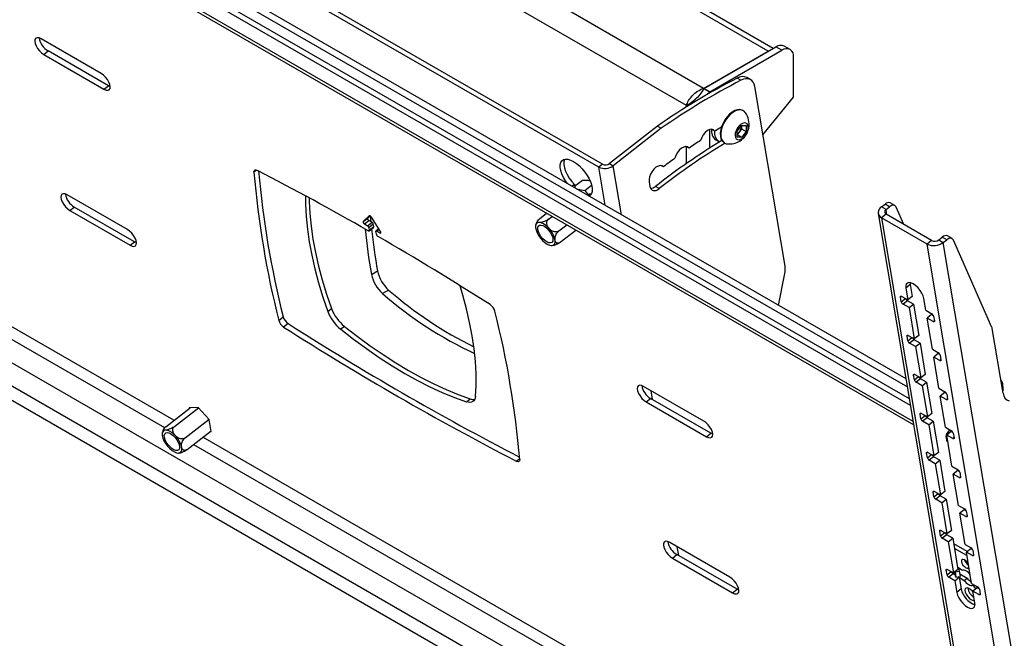
# Model space of a CAD drawing. Extents: x 5 to 292, y 5 to 205.
# Drawn here: x 252 to 270, y 105 to 117 of the extents above; entities that cross this region are included whole.
import ezdxf

# ---------------------------------------------------------------- set-up
doc = ezdxf.new("R2010")
doc.units = 0
doc.layers.get('0').update_dxf_attribs({"linetype": 'CONTINUOUS'})

msp = doc.modelspace()

# ---------------------------------------------------------------- linework, layer by layer
at = {"color": 7, "linetype": 'CONTINUOUS'}
for p, q in [((268.5699139, 110.1911103), (245.7370707, 123.3722301)), ((268.6537833, 109.6902672), (245.1655792, 123.2497188)), ((268.6327438, 109.8159085), (245.2491429, 123.314974)), ((245.2263767, 122.8866545), (268.7145808, 109.3272028)), ((264.4453972, 115.3298415), (255.3944304, 120.5548534)), ((262.7985275, 114.1713781), (253.3034976, 119.6527422)), ((262.8681639, 114.2257574), (253.373134, 119.7071215)), ((266.0773936, 116.4026394), (263.5087203, 117.8855029)), ((253.4590674, 115.9294611), (252.3276966, 116.5825876)), ((252.3768117, 116.2892869), (252.4603754, 116.3545421)), ((253.5917463, 115.7014156), (252.4603754, 116.3545421)), ((264.7678378, 115.6499146), (265.9837787, 116.3518623)), ((264.7706663, 115.6482818), (266.1271799, 116.4313805)), ((264.8838034, 115.5829692), (266.240317, 116.3660678)), ((265.9837787, 116.3518623), (266.0188757, 116.3688578)), ((266.240317, 116.3660678), (266.1271799, 116.4313805)), ((266.3953044, 116.3814153), (266.2821673, 116.446728)), ((252.3768117, 116.2892869), (253.5081826, 115.6361604)), ((266.4595201, 115.4882659), (266.4595201, 116.2394834)), ((265.4709414, 115.8024952), (265.4002308, 115.8433156)), ((265.6539715, 115.8130985), (265.5832608, 115.8539189)), ((253.5081826, 115.6361604), (253.5917463, 115.7014156)), ((253.6268931, 115.6854784), (253.5917463, 115.7014156)), ((264.7678378, 115.6499146), (264.7650094, 115.6515474)), ((264.7678378, 115.6499146), (264.7678378, 115.6406274)), ((264.8838034, 115.5829692), (264.7706663, 115.6482818)), ((264.7706663, 115.6482818), (264.7706663, 115.6450157)), ((264.8838034, 115.579703), (264.7706663, 115.6450157)), ((264.8838034, 115.579703), (264.8437595, 115.5395276)), ((264.8838034, 115.5829692), (264.8838034, 115.579703)), ((266.2976397, 112.3095513), (265.7325334, 115.6841963)), ((264.4453972, 115.3298415), (264.5267827, 115.3768244)), ((264.5833702, 115.4174899), (264.5267827, 115.3768244)), ((265.8840359, 114.7794688), (266.4595201, 115.4882659)), ((264.5336285, 115.3502356), (264.4453972, 115.3298415)), ((265.5138831, 115.2300632), (265.503135, 115.2362679)), ((263.9031568, 114.94179), (263.0028971, 114.238774)), ((263.9738675, 114.9009696), (263.0736078, 114.1979536)), ((263.9031568, 114.94179), (263.9738675, 114.9009696)), ((264.9815075, 114.8474029), (264.9196014, 114.8831406)), ((265.3971616, 114.8464108), (265.4802074, 114.9543931)), ((265.4006669, 114.7353637), (265.3971616, 114.8464108)), ((265.4404941, 114.8372338), (265.3991483, 114.7834729)), ((265.482017, 114.8912249), (265.4404941, 114.8372338)), ((265.4802643, 114.9467485), (265.4797936, 114.953855)), ((265.4800303, 114.9541628), (265.4802643, 114.9467485)), ((265.4802074, 114.9543931), (265.5667586, 114.9513282)), ((265.4802643, 114.9467485), (265.482017, 114.8912249)), ((265.482017, 114.8912249), (265.5702639, 114.840281)), ((265.5702639, 114.840281), (265.4872181, 114.7322988)), ((265.5667586, 114.9513282), (265.5702639, 114.840281)), ((264.9967433, 114.6856931), (265.0533119, 114.6530368)), ((265.399159, 114.7831342), (265.4872181, 114.7322988)), ((265.4872181, 114.7322988), (265.4006669, 114.7353637)), ((264.4968213, 114.5277602), (264.4466916, 114.5566995)), ((265.1531635, 114.6300337), (265.1639115, 114.623829)), ((262.8681639, 114.2257574), (262.7985275, 114.1713781)), ((263.0028971, 114.238774), (263.0736078, 114.1979536)), ((264.0145254, 114.1769312), (263.9777292, 114.1981732)), ((262.347146, 113.8125907), (262.494884, 113.9279598)), ((263.7465233, 113.8942985), (263.7612579, 113.8063083)), ((262.3420385, 113.8430916), (262.3002878, 113.8104883)), ((262.3420385, 113.8430916), (262.3525503, 113.7803178)), ((262.3797828, 113.7645968), (262.5358819, 113.7312941)), ((262.5358819, 113.7312941), (262.6658421, 113.8327805)), ((262.5358819, 113.7312941), (262.6044608, 113.6446559)), ((263.9332798, 113.766522), (263.8625691, 113.8073424)), ((253.9502187, 112.9964538), (252.8188478, 113.6495803)), ((262.6390233, 113.6716459), (262.5972726, 113.6390426)), ((262.6390233, 113.6716459), (262.6629474, 113.6743148)), ((252.8679629, 113.3562796), (252.9515266, 113.4215348)), ((252.8679629, 113.3562796), (253.9993338, 112.7031531)), ((254.0828975, 112.7684083), (252.9515266, 113.4215348)), ((268.1094894, 113.4245583), (268.1754027, 113.4760302)), ((268.1943422, 113.3755738), (268.1094894, 113.4245583)), ((268.2602555, 113.4270458), (268.1754027, 113.4760302)), ((268.1943422, 113.3755738), (268.2602555, 113.4270458)), ((268.359895, 113.4482933), (268.2750422, 113.4972778)), ((268.5294123, 113.0913455), (268.3847302, 113.4193831)), ((258.4857181, 113.2546275), (258.3775583, 113.1464081)), ((258.3775583, 113.1464081), (258.461122, 113.2116633)), ((258.3987969, 113.1043107), (258.4823607, 113.1695659)), ((258.461122, 113.2116633), (258.5038602, 113.254425)), ((258.5426214, 113.1347781), (258.4823607, 113.1695659)), ((258.5232712, 113.1459488), (258.5165894, 113.2454484)), ((258.7020291, 112.9590951), (258.530597, 113.2287195)), ((261.6845966, 113.1993503), (261.821673, 113.3063938)), ((261.8547444, 113.1907443), (261.9258373, 113.246261)), ((268.0491907, 113.3007124), (271.4872492, 92.7696611)), ((268.1953735, 113.2841821), (268.1118098, 113.2189269)), ((268.1118098, 113.2189269), (271.5498683, 92.6878756)), ((268.9659948, 112.7258164), (268.1118098, 113.2189269)), ((269.0495585, 112.7910716), (268.1953735, 113.2841821)), ((258.3987969, 113.1043107), (258.4590577, 113.0695229)), ((258.4590577, 113.0695229), (258.5426214, 113.1347781)), ((258.4822948, 113.0375621), (258.5658585, 113.1028173)), ((258.4822948, 113.0375621), (258.4904072, 112.9891173)), ((258.4867419, 112.9739191), (258.5703056, 113.0391743)), ((258.4904072, 112.9891173), (258.5739709, 113.0543725)), ((258.5739709, 113.0543725), (258.5658585, 113.1028173)), ((258.6688297, 113.0113104), (258.6177966, 112.9714584)), ((258.6315918, 112.9699211), (258.6918526, 112.9351333)), ((262.050758, 112.9708908), (262.2004093, 113.087754)), ((262.0766237, 112.7596433), (262.3708169, 112.9893798)), ((258.6233433, 112.9123749), (258.6152309, 112.9608198)), ((269.0495585, 112.7910716), (268.9659948, 112.7258164)), ((269.1842917, 112.8040882), (269.250205, 112.8555601)), ((269.1842917, 112.8040882), (269.2691445, 112.7551037)), ((269.3350578, 112.8065756), (269.250205, 112.8555601)), ((269.2691445, 112.7551037), (269.3350578, 112.8065756)), ((269.4346973, 112.8278231), (269.3498445, 112.8768076)), ((270.1822462, 111.160306), (269.4595325, 112.7989129)), ((253.9993338, 112.7031531), (254.0828975, 112.7684083)), ((254.1180443, 112.7524711), (254.0828975, 112.7684083)), ((272.4040533, 92.1947651), (268.9659948, 112.7258164)), ((272.707203, 92.2240524), (269.2691445, 112.7551037)), ((246.9533696, 112.5735721), (270.4415737, 99.0141205)), ((258.5331661, 112.1550542), (258.6463032, 112.2203669)), ((266.1766231, 111.5727276), (266.2932224, 112.1698347)), ((258.8536017, 111.8613155), (258.7404646, 111.7960028)), ((268.6492208, 111.9623929), (268.5656571, 111.8971377)), ((268.5656571, 111.8971377), (268.6024935, 111.6771621)), ((268.6468891, 111.9985973), (268.6492208, 111.9623929)), ((268.6492208, 111.9623929), (268.6860572, 111.7424173)), ((268.4807181, 111.6414826), (268.4659836, 111.7294729)), ((268.4893564, 111.7424748), (268.6024935, 111.6771621)), ((268.6860572, 111.7424173), (268.6024935, 111.6771621)), ((268.9419047, 111.4812242), (268.9050684, 111.7011997)), ((257.7114476, 111.4591527), (257.781084, 111.513532)), ((268.5974776, 111.6610796), (268.5139139, 111.5958244)), ((268.627051, 111.5305118), (268.5139139, 111.5958244)), ((268.7106147, 111.595767), (268.5974776, 111.6610796)), ((268.627051, 111.5305118), (268.7106147, 111.595767)), ((268.627051, 111.5305118), (268.7252813, 110.9439103)), ((268.7106147, 111.595767), (268.808845, 111.0091655)), ((256.7907466, 111.2915352), (256.8743103, 111.3567904)), ((268.9419047, 111.4812242), (269.0550418, 111.4159115)), ((269.050026, 111.399829), (268.9664623, 111.3345738)), ((269.0646925, 110.7479723), (268.9664623, 111.3345738)), ((269.0795994, 111.2692612), (268.9664623, 111.3345738)), ((269.085682, 111.3792452), (269.050026, 111.399829)), ((269.0882376, 111.3702533), (269.1029721, 111.2822631)), ((256.9666263, 111.2317224), (256.8830626, 111.1664672)), ((258.0243794, 111.1788979), (257.954743, 111.1245186)), ((270.3923399, 109.92239), (270.1888358, 111.1376553)), ((268.603506, 110.9082308), (268.5887714, 110.996221)), ((268.6121442, 111.0092229), (268.7252813, 110.9439103)), ((268.808845, 111.0091655), (268.7252813, 110.9439103)), ((268.7202654, 110.9278278), (268.6367017, 110.8625726)), ((268.7498388, 110.7972599), (268.6367017, 110.8625726)), ((268.8334025, 110.8625151), (268.7202654, 110.9278278)), ((268.7498388, 110.7972599), (268.8334025, 110.8625151)), ((268.7498388, 110.7972599), (268.8480691, 110.2106585)), ((268.8334025, 110.8625151), (268.9316328, 110.2759137)), ((269.0646925, 110.7479723), (269.1778296, 110.6826597)), ((269.1728138, 110.6665772), (269.0892501, 110.601322)), ((269.1874803, 110.0147205), (269.0892501, 110.601322)), ((269.2023872, 110.5360093), (269.0892501, 110.601322)), ((269.2084698, 110.6459934), (269.1728138, 110.6665772)), ((269.2110254, 110.6370015), (269.2257599, 110.5490112)), ((268.7262938, 110.174979), (268.7115592, 110.2629692)), ((268.734932, 110.2759711), (268.8480691, 110.2106585)), ((268.9316328, 110.2759137), (268.8480691, 110.2106585)), ((264.7727759, 109.3981962), (263.6414051, 110.0513227)), ((268.8430532, 110.1945759), (268.7594895, 110.1293207)), ((268.8726266, 110.0640081), (268.7594895, 110.1293207)), ((268.9561903, 110.1292633), (268.8430532, 110.1945759)), ((268.8726266, 110.0640081), (268.9561903, 110.1292633)), ((268.8726266, 110.0640081), (268.9708569, 109.4774066)), ((268.9561903, 110.1292633), (269.0544206, 109.5426618)), ((269.1874803, 110.0147205), (269.3006174, 109.9494079)), ((270.3898163, 110.0887467), (270.389159, 110.0937711)), ((270.3969614, 110.0204551), (270.3898163, 110.0887467)), ((269.2956016, 109.9333253), (269.2120379, 109.8680701)), ((269.3102681, 109.2814687), (269.2120379, 109.8680701)), ((269.325175, 109.8027575), (269.2120379, 109.8680701)), ((269.3312576, 109.9127416), (269.2956016, 109.9333253)), ((269.3338132, 109.9037496), (269.3485477, 109.8157594)), ((254.6688369, 109.2926311), (255.124615, 109.6485499)), ((254.8323442, 109.2965219), (255.2813996, 109.6471908)), ((255.2767413, 109.6521698), (255.107508, 109.6481428)), ((255.107508, 109.6481428), (255.1094261, 109.6366888)), ((255.4836888, 109.4309782), (255.2767413, 109.6521698)), ((260.3136414, 109.7627556), (260.3832778, 109.8171349)), ((263.6905202, 109.758022), (263.7740839, 109.8232772)), ((263.6905202, 109.758022), (264.8218911, 109.1048955)), ((264.9054548, 109.1701507), (263.7740839, 109.8232772)), ((268.8490816, 109.4417271), (268.834347, 109.5297174)), ((268.8577198, 109.5427193), (268.9708569, 109.4774066)), ((268.9658411, 109.4613241), (268.8822773, 109.3960689)), ((269.0789781, 109.3960115), (268.9658411, 109.4613241)), ((269.0544206, 109.5426618), (268.9708569, 109.4774066)), ((255.0322898, 109.0828143), (255.4813452, 109.4334832)), ((255.5214031, 109.2057597), (255.4836888, 109.4309782)), ((268.9954144, 109.3307563), (268.8822773, 109.3960689)), ((268.9954144, 109.3307563), (269.0789781, 109.3960115)), ((268.9954144, 109.3307563), (269.0936447, 108.7441548)), ((269.0789781, 109.3960115), (269.1772084, 108.80941)), ((269.3102681, 109.2814687), (269.4234052, 109.216156)), ((255.068728, 108.8652159), (255.5194851, 109.2172137)), ((255.5042962, 109.2053526), (255.5214031, 109.2057597)), ((264.8218911, 109.1048955), (264.9054548, 109.1701507)), ((264.9406016, 109.1542135), (264.9054548, 109.1701507)), ((269.3200691, 109.1135834), (269.3280738, 109.0370752)), ((269.3311021, 109.1439018), (269.3907874, 109.2349859)), ((269.4183894, 109.2000735), (269.3348257, 109.1348183)), ((269.4330559, 108.5482169), (269.3348257, 109.1348183)), ((269.4479628, 109.0695057), (269.3348257, 109.1348183)), ((269.4540454, 109.1794897), (269.4183894, 109.2000735)), ((269.456601, 109.1704978), (269.4713355, 109.0825076)), ((269.3436838, 109.0819202), (269.3434299, 109.0820668)), ((269.3514346, 109.0055586), (269.3434299, 109.0820668)), ((269.3570101, 109.0023399), (269.3514346, 109.0055586)), ((268.9718694, 108.7084753), (268.9571348, 108.7964655)), ((268.9805076, 108.8094674), (269.0936447, 108.7441548)), ((269.0886289, 108.7280723), (269.0050651, 108.6628171)), ((269.2017659, 108.6627596), (269.0886289, 108.7280723)), ((269.1772084, 108.80941), (269.0936447, 108.7441548)), ((269.1182022, 108.5975044), (269.0050651, 108.6628171)), ((269.1182022, 108.5975044), (269.2017659, 108.6627596)), ((269.1182022, 108.5975044), (269.2164325, 108.010903)), ((269.2017659, 108.6627596), (269.2999962, 108.0761582)), ((269.4330559, 108.5482169), (269.546193, 108.4829042)), ((269.5411772, 108.4668217), (269.4576135, 108.4015665)), ((269.5558437, 107.814965), (269.4576135, 108.4015665)), ((269.5707506, 108.3362538), (269.4576135, 108.4015665)), ((269.5768332, 108.4462379), (269.5411772, 108.4668217)), ((269.5793888, 108.437246), (269.5941233, 108.3492557)), ((269.0946572, 107.9752235), (269.0799226, 108.0632137)), ((269.1032954, 108.0762156), (269.2164325, 108.010903)), ((269.2114167, 107.9948205), (269.127853, 107.9295652)), ((269.3245537, 107.9295078), (269.2114167, 107.9948205)), ((269.2999962, 108.0761582), (269.2164325, 108.010903)), ((269.24099, 107.8642526), (269.127853, 107.9295652)), ((269.24099, 107.8642526), (269.3245537, 107.9295078)), ((269.24099, 107.8642526), (269.3392203, 107.2776511)), ((269.3245537, 107.9295078), (269.422784, 107.3429063)), ((269.5558437, 107.814965), (269.6689808, 107.7496524)), ((269.663965, 107.7335699), (269.5804013, 107.6683147)), ((269.6786315, 107.0817132), (269.5804013, 107.6683147)), ((269.6935384, 107.603002), (269.5804013, 107.6683147)), ((269.699621, 107.7129861), (269.663965, 107.7335699)), ((269.7021766, 107.7039941), (269.7169111, 107.6160039)), ((269.217445, 107.2419717), (269.2027104, 107.3299619)), ((269.2260832, 107.3429638), (269.3392203, 107.2776511)), ((269.3342045, 107.2615686), (269.2506408, 107.1963134)), ((269.4473415, 107.196256), (269.3342045, 107.2615686)), ((269.422784, 107.3429063), (269.3392203, 107.2776511)), ((265.2639272, 106.4651889), (264.1325563, 107.1183154)), ((269.3637778, 107.1310008), (269.2506408, 107.1963134)), ((269.3637778, 107.1310008), (269.4473415, 107.196256)), ((269.3637778, 107.1310008), (269.4620081, 106.5443993)), ((269.4473415, 107.196256), (269.5455718, 106.6096545)), ((269.7154856, 106.9446652), (269.465285, 107.089103)), ((269.6786315, 107.0817132), (269.7917686, 107.0164005)), ((264.1816714, 106.8250147), (264.2652351, 106.8902699)), ((265.396606, 106.2371434), (264.2652351, 106.8902699)), ((269.7141194, 106.8697903), (269.4793113, 107.0053421)), ((269.7867528, 107.000318), (269.7031891, 106.9350628)), ((269.8014193, 106.3484614), (269.7031891, 106.9350628)), ((269.8163262, 106.8697502), (269.7031891, 106.9350628)), ((269.8224089, 106.9797342), (269.7867528, 107.000318)), ((269.8249644, 106.9707423), (269.8396989, 106.8827521)), ((264.1816714, 106.8250147), (265.3130423, 106.1718882)), ((269.3402328, 106.5087198), (269.3254982, 106.59671)), ((269.348871, 106.609712), (269.4620081, 106.5443993)), ((269.4569923, 106.5283168), (269.3734286, 106.4630616)), ((269.4959152, 106.505847), (269.4569923, 106.5283168)), ((269.5455718, 106.6096545), (269.4620081, 106.5443993)), ((269.4813923, 106.5351843), (269.483848, 106.5205193)), ((269.4815925, 106.5403742), (269.4837283, 106.5462076)), ((269.5075913, 106.4638799), (269.4857131, 106.5425164)), ((269.4901258, 106.5663566), (269.4908922, 106.5636021)), ((269.4908922, 106.5636021), (269.5689728, 106.5805072)), ((269.4908922, 106.5636021), (269.5075913, 106.4638799)), ((269.6281882, 106.5935123), (269.5397229, 106.6445822)), ((269.5533316, 106.6367261), (269.5689728, 106.5805072)), ((269.5689728, 106.5805072), (269.5856719, 106.4807849)), ((269.5776323, 106.528795), (269.715331, 106.4493033)), ((269.4865656, 106.3977489), (269.3734286, 106.4630616)), ((269.4865656, 106.3977489), (269.5701294, 106.4630041)), ((269.4865656, 106.3977489), (269.523402, 106.1777734)), ((269.5075913, 106.4638799), (269.5856719, 106.4807849)), ((269.5701294, 106.4630041), (269.5519689, 106.473488)), ((269.5701294, 106.4630041), (269.6069657, 106.2430286)), ((269.5711566, 106.4568697), (269.6596218, 106.4057998)), ((269.6596218, 106.4057998), (269.715331, 106.4493033)), ((269.8014193, 106.3484614), (269.9145564, 106.2831487)), ((269.8221026, 106.3120017), (269.8401556, 106.3260994)), ((269.8571635, 106.2620761), (269.8471152, 106.3220817)), ((265.3130423, 106.1718882), (265.396606, 106.2371434)), ((265.4317528, 106.2212062), (265.396606, 106.2371434)), ((269.6069657, 106.2430286), (269.523402, 106.1777734)), ((269.8221026, 106.3120017), (269.8516605, 106.2949383)), ((269.9018368, 106.2610502), (269.8259769, 106.201811)), ((269.8628132, 105.9818354), (269.8259769, 106.201811)), ((269.939114, 106.1364983), (269.8259769, 106.201811)), ((269.9379395, 106.2602212), (269.8571635, 106.2620761)), ((269.9451967, 106.2464824), (269.9207125, 106.2606168)), ((269.9477522, 106.2374905), (269.9624867, 106.1495003))]:
    msp.add_line(p, q, dxfattribs=at)
at = {"color": 8, "linetype": 'CONTINUOUS'}
for p, q in [((245.6946842, 123.2637779), (268.5945544, 110.0439642)), ((268.7041263, 109.3896339), (245.2159222, 122.9490855)), ((265.9837787, 116.3518623), (263.4925042, 117.7900444)), ((264.7650094, 115.6515474), (262.0374456, 117.2261365)), ((265.9837787, 116.3485967), (265.9837787, 116.3518623)), ((264.8838034, 115.5641996), (264.8838034, 115.579703)), ((264.4453972, 115.3009397), (264.4453972, 115.3298415)), ((264.8838034, 114.5279704), (264.8838034, 114.8778976)), ((264.4453972, 114.2372703), (264.4453972, 114.5568466)), ((254.8226902, 109.4127758), (246.6971664, 114.1035408)), ((256.3758376, 114.1154487), (256.3245682, 114.0754123)), ((262.9187477, 113.453459), (262.7985275, 114.1713781)), ((263.2281925, 113.2748204), (263.0736078, 114.1979536)), ((246.7418839, 113.8365014), (254.6434741, 109.2750105)), ((246.8225351, 113.3548763), (270.3107392, 99.7954247)), ((268.2111738, 113.2750608), (268.1943422, 113.3755738)), ((258.4857181, 113.2546275), (258.4874208, 113.2559571)), ((258.6315918, 112.9699211), (258.6740598, 113.0030845)), ((246.9030266, 112.8742054), (270.3912307, 99.3147537)), ((258.6918526, 112.9351333), (258.7075, 112.9473524)), ((268.4852822, 111.7445432), (268.4659836, 111.7294729)), ((268.4807181, 111.6414826), (268.5587476, 111.7024161)), ((269.0795994, 111.2692612), (269.1021946, 111.2869059)), ((268.60807, 111.0112914), (268.5887714, 110.996221)), ((268.603506, 110.9082308), (268.6815354, 110.9691643)), ((269.2023872, 110.5360093), (269.2249824, 110.5536541)), ((268.7308578, 110.2780396), (268.7115592, 110.2629692)), ((268.7262938, 110.174979), (268.8043232, 110.2359124)), ((263.8096102, 109.8027683), (263.7815346, 109.9704277)), ((269.325175, 109.8027575), (269.3477703, 109.8204022)), ((268.8536456, 109.5447877), (268.834347, 109.5297174)), ((268.8490816, 109.4417271), (268.927111, 109.5026606)), ((263.3079716, 104.5143271), (255.3673055, 109.0983761)), ((269.4479628, 109.0695057), (269.4705581, 109.0871504)), ((255.1896983, 108.959682), (263.133218, 104.3739856)), ((268.9764334, 108.8115359), (268.9571348, 108.7964655)), ((268.9718694, 108.7084753), (269.0498988, 108.7694088)), ((261.2504656, 108.645219), (261.3148506, 108.6954975)), ((269.5707506, 108.3362538), (269.5933459, 108.3538986)), ((269.0992212, 108.0782841), (269.0799226, 108.0632137)), ((269.0946572, 107.9752235), (269.1726866, 108.0361569)), ((269.6935384, 107.603002), (269.7161337, 107.6206467)), ((269.222009, 107.3450322), (269.2027104, 107.3299619)), ((269.217445, 107.2419717), (269.2954744, 107.3029051)), ((264.3007615, 106.869761), (264.2726858, 107.0374204)), ((269.8163262, 106.8697502), (269.8389215, 106.8873949)), ((269.3447968, 106.6117804), (269.3254982, 106.59671)), ((269.3402328, 106.5087198), (269.4182622, 106.5696533)), ((269.4815925, 106.5403742), (269.4787316, 106.5574587)), ((269.4813923, 106.5351843), (269.4866177, 106.5392649)), ((269.4857131, 106.5425164), (269.4826929, 106.5605522)), ((269.483848, 106.5205193), (269.4904079, 106.5256419)), ((269.939114, 106.1364983), (269.9617093, 106.1541431))]:
    msp.add_line(p, q, dxfattribs=at)
at = {"color": 7, "linetype": 'CONTINUOUS', "flags": 128}
for points in [[(252.3276966, 116.5825876), (252.2888483, 116.5996481), (252.2551369, 116.6034457), (252.2292932, 116.5936728), (252.2134112, 116.5711211), (252.2087774, 116.5376176), (252.2157672, 116.4958766), (252.2338143, 116.4492796), (252.2614568, 116.4016017), (252.2964551, 116.3567055), (252.335974, 116.3182281), (252.3768117, 116.2892869)], [(253.5081826, 115.6361604), (253.5470308, 115.6190999), (253.5807423, 115.6153023), (253.6065859, 115.6250752), (253.622468, 115.6476269), (253.6271018, 115.6811304), (253.620112, 115.7228715), (253.6020648, 115.7694684), (253.5744224, 115.8171463), (253.539424, 115.8620426), (253.4999052, 115.9005199), (253.4590674, 115.9294611)], [(265.7325334, 115.6841963), (265.7204907, 115.7299331), (265.7010296, 115.7683419), (265.6746917, 115.7983536), (265.6422103, 115.8191328), (265.6044896, 115.8301009), (265.5625794, 115.8309528), (265.5176464, 115.8216647), (265.4709414, 115.8024952)], [(265.503135, 115.2362679), (265.4921332, 115.2418665), (265.4514633, 115.2521251), (265.4057448, 115.2493248), (265.3568496, 115.2335803), (265.3067794, 115.2055362), (265.2575841, 115.1663406), (265.2112777, 115.1175981), (265.169756, 115.0613044), (265.134719, 114.9997641), (265.1076011, 114.9354966), (265.0895124, 114.8711331), (265.0811935, 114.8093086), (265.0829851, 114.7525542), (265.0948136, 114.7031934), (265.116195, 114.6632472), (265.1462538, 114.6343508), (265.1531635, 114.6300337)], [(265.5515989, 115.1958401), (265.5368377, 115.2127644), (265.5028813, 115.2356618), (265.4622113, 115.2459204), (265.4164928, 115.2431201), (265.3675976, 115.2273756), (265.3175274, 115.1993315), (265.2683321, 115.1601358), (265.2220257, 115.1113934), (265.180504, 115.0550997), (265.145467, 114.9935594), (265.1183491, 114.9292919), (265.1002604, 114.8649284), (265.0919415, 114.8031038), (265.0937331, 114.7463495), (265.1055617, 114.6969887), (265.126943, 114.6570424), (265.1570018, 114.6281461), (265.1945075, 114.6114826), (265.212409, 114.6082823)], [(264.9815075, 114.8474029), (264.9566319, 114.8725147), (264.923132, 114.8829533), (264.8837231, 114.8778728), (264.8415993, 114.8576849), (264.8001749, 114.8240258), (264.7628073, 114.7796238), (264.7325254, 114.7280777), (264.7117836, 114.6735655)], [(265.0959256, 114.9180957), (265.094804, 114.8964125), (265.0948045, 114.8959643)], [(265.6073772, 114.9198482), (265.6011207, 114.9562616), (265.5853524, 114.9835272), (265.56135, 114.9994362), (265.5310578, 115.0026997), (265.49693, 114.9930533), (265.4617314, 114.9712785), (265.4283136, 114.9391393), (265.399384, 114.8992396), (265.3772861, 114.8548116), (265.3638103, 114.8094548), (265.3600483, 114.7668437), (265.3663048, 114.7304303), (265.3820731, 114.7031647), (265.4060755, 114.6872557), (265.4363677, 114.6839922), (265.4704955, 114.6936386), (265.5056941, 114.7154134), (265.5391119, 114.7475526), (265.5680415, 114.7874523), (265.5901394, 114.8318802), (265.6036152, 114.877237), (265.6073772, 114.9198482)], [(264.4968213, 114.5277602), (264.4699997, 114.5500112), (264.4350567, 114.5573166), (264.3948244, 114.5490841), (264.3525638, 114.525981), (264.3117002, 114.48988), (264.2755458, 114.4437071), (264.2470308, 114.3912047), (264.2284667, 114.3366283)], [(262.2108628, 113.8621123), (262.1761946, 113.9117237), (262.1377613, 113.9773706), (262.1076429, 114.0427499), (262.0868894, 114.105582), (262.0762245, 114.1636762), (262.0760199, 114.2150068), (262.0862829, 114.2577842), (262.1066556, 114.2905167), (262.1364276, 114.3120632), (262.174561, 114.3216723), (262.219726, 114.319009), (262.270348, 114.3041662), (262.3246619, 114.2776614), (262.3807739, 114.2404187), (262.4367275, 114.1937367), (262.4905719, 114.139243), (262.5404296, 114.0788378), (262.5845623, 114.014627), (262.6214311, 113.9488497), (262.6497506, 113.8837992), (262.6685333, 113.8217436), (262.6771243, 113.7648467), (262.6752242, 113.7150922), (262.6628991, 113.6742151), (262.6405788, 113.6436404), (262.6168841, 113.6277212)], [(262.1591546, 114.3194557), (262.1559193, 114.3121635), (262.1456563, 114.2693862), (262.1458609, 114.2180555), (262.1565258, 114.1599614), (262.1772793, 114.0971293), (262.2073978, 114.03175), (262.245831, 113.966103), (262.291239, 113.9024774), (262.3420385, 113.8430916)], [(256.3245682, 114.0754123), (256.3247402, 114.0890828), (256.3275725, 114.100556), (256.3329771, 114.1094756), (256.3407863, 114.1155647), (256.3507577, 114.1186343), (256.3625817, 114.1185891), (256.3758913, 114.1154306), (256.3902732, 114.1092568)], [(264.0145254, 114.1769312), (263.9873673, 114.1952766), (263.9533199, 114.2000208), (263.9148626, 114.1908182), (263.8747959, 114.1683389), (263.8360372, 114.1342199), (263.801409, 114.0909458), (263.7734329, 114.0416676), (263.7541462, 113.9899738), (263.7449532, 113.9396288), (263.7465233, 113.8942985)], [(263.7612579, 113.8063083), (263.7690983, 113.778462), (263.7822571, 113.7560743), (263.8002288, 113.7400056), (263.8223226, 113.7308734), (263.8476895, 113.7290286), (263.8753547, 113.7345421), (263.904255, 113.7472021), (263.9332798, 113.766522)], [(252.8188478, 113.6495803), (252.7799996, 113.6666408), (252.7462881, 113.6704384), (252.7204445, 113.6606655), (252.7045624, 113.6381138), (252.6999286, 113.6046103), (252.7069184, 113.5628692), (252.7249656, 113.5162723), (252.752608, 113.4685944), (252.7876063, 113.4236981), (252.8271252, 113.3852208), (252.8679629, 113.3562796)], [(257.2901193, 113.6331888), (257.2919, 113.4731892), (257.3043756, 113.2445097), (257.3284483, 113.0081038), (257.3640626, 112.7645189), (257.4111359, 112.5143187), (257.4695592, 112.2580827), (257.5391973, 111.9964039), (257.6198891, 111.7298883), (257.7114476, 111.4591527)], [(257.3600511, 113.5952294), (257.3615364, 113.5275685), (257.374012, 113.298889), (257.3980848, 113.0624832), (257.433699, 112.8188982), (257.4807723, 112.5686981), (257.5391956, 112.312462), (257.6088338, 112.0507833), (257.6895255, 111.7842676), (257.781084, 111.513532)], [(268.3847302, 113.4193831), (268.3760216, 113.4341231), (268.3645431, 113.4452783), (268.3506254, 113.4525272), (268.3346696, 113.4556608), (268.3171355, 113.4545888), (268.2985284, 113.4493422), (268.2793845, 113.4400722), (268.2602555, 113.4270458)], [(258.4823607, 113.1695659), (258.4767919, 113.1734936), (258.471387, 113.1786976), (258.4665614, 113.184778), (258.462686, 113.1912673), (258.4600589, 113.1976666), (258.458882, 113.203484), (258.4592457, 113.2082723), (258.461122, 113.2116633)], [(258.530597, 113.2287195), (258.5252942, 113.2361325), (258.5192523, 113.2429021), (258.5127869, 113.2486746), (258.506236, 113.2531486), (258.4999416, 113.2560901), (258.4942327, 113.2573456), (258.4894075, 113.2568494), (258.4857181, 113.2546275)], [(253.9993338, 112.7031531), (254.038182, 112.6860926), (254.0718935, 112.6822949), (254.0977371, 112.6920679), (254.1136192, 112.7146196), (254.118253, 112.7481231), (254.1112632, 112.7898641), (254.093216, 112.8364611), (254.0655736, 112.884139), (254.0305752, 112.9290352), (253.9910564, 112.9675126), (253.9502187, 112.9964538)], [(258.3775583, 113.1464081), (258.3756819, 113.1430171), (258.3753182, 113.1382288), (258.3764952, 113.1324114), (258.3791223, 113.1260121), (258.3829977, 113.1195228), (258.3878233, 113.1134424), (258.3932282, 113.1082384), (258.3987969, 113.1043107)], [(258.4671133, 112.9760699), (258.4725234, 112.9734684), (258.4775352, 112.9720914), (258.4819568, 112.9719917), (258.4856189, 112.973173), (258.4883813, 112.9755902), (258.4901381, 112.9791506), (258.4908221, 112.9837179), (258.4904072, 112.9891173)], [(258.6152309, 112.9608198), (258.6149406, 112.9646056), (258.6154223, 112.9678066), (258.6166575, 112.9703), (258.6185988, 112.9719897), (258.6211715, 112.972811), (258.6242767, 112.9727322), (258.6277953, 112.9717564), (258.6315918, 112.9699211)], [(261.9666394, 112.7240221), (261.9789595, 112.7537744), (261.9807076, 112.7928524), (261.9717819, 112.8389851), (261.9527012, 112.8894915), (261.9245745, 112.9414362), (261.8890362, 112.9918005), (261.8481519, 113.0376574), (261.8042975, 113.0763417), (261.7600217, 113.1056054), (261.7178977, 113.1237478), (261.6803735, 113.1297144), (261.6496299, 113.1231585), (261.6274536, 113.1044611), (261.6151334, 113.0747088), (261.6133854, 113.0356308), (261.6223111, 112.9894981), (261.6413917, 112.9389918), (261.6695185, 112.887047), (261.7050567, 112.8366827), (261.745941, 112.7908259), (261.7897954, 112.7521415), (261.8340712, 112.7228778), (261.8761953, 112.7047355), (261.9137195, 112.6987689), (261.9444631, 112.7053248), (261.9666394, 112.7240221)], [(261.6649432, 113.0624118), (261.6849886, 113.0781904), (261.7133448, 113.0818097), (261.7479087, 113.0730012), (261.786117, 113.0524183), (261.8251359, 113.0215874), (261.8620715, 112.9827951), (261.8941845, 112.9389186), (261.9190932, 112.8932119), (261.9349503, 112.8490649), (261.9405797, 112.8097517), (261.9355639, 112.778188), (261.9202748, 112.7567149), (261.8958465, 112.7469248), (261.8640907, 112.7495438), (261.8273624, 112.7643776), (261.7883858, 112.7903263), (261.7500515, 112.8254651), (261.7152026, 112.8671881), (261.6864237, 112.9124008), (261.6658492, 112.9577501), (261.655005, 112.9998725), (261.6546953, 113.0356441), (261.6649432, 113.0624118)], [(258.6918526, 112.9351333), (258.697157, 112.932784), (258.7017893, 112.9321937), (258.7053935, 112.9334077), (258.7076923, 112.9363327), (258.7085091, 112.9407439), (258.7077812, 112.9463021), (258.7055644, 112.95258), (258.7020291, 112.9590951)], [(269.4595325, 112.7989129), (269.450824, 112.813653), (269.4393454, 112.8248082), (269.4254278, 112.832057), (269.4094719, 112.8351906), (269.3919378, 112.8341187), (269.3733307, 112.8288721), (269.3541868, 112.819602), (269.3350578, 112.8065756)], [(260.4849428, 109.8580479), (260.4957214, 110.0697056), (260.494872, 110.2901293), (260.4823964, 110.5188088), (260.4583236, 110.7552147), (260.4227094, 110.9987997), (260.3756361, 111.2489998), (260.3172128, 111.5052358), (260.2475746, 111.7669146), (260.1957268, 111.9417283)], [(268.9050684, 111.7011997), (268.8916586, 111.750085), (268.8675976, 111.8023153), (268.834525, 111.8543311), (268.7946946, 111.9025877), (268.7508209, 111.9437965), (268.7058937, 111.9751491), (268.6629748, 111.994509), (268.624989, 112.0005567), (268.594525, 111.9928802), (268.5736588, 111.9720025), (268.5638125, 111.9393466), (268.5656571, 111.8971377)], [(268.4659836, 111.7294729), (268.4655689, 111.7348811), (268.4662571, 111.7394541), (268.4680217, 111.743016), (268.4707949, 111.7454299), (268.4744702, 111.7466032), (268.4789063, 111.7464907), (268.4839328, 111.7450967), (268.4893564, 111.7424748)], [(257.954743, 111.1245186), (258.1962248, 110.937183), (258.4379455, 110.7602453), (258.6793455, 110.5941151), (258.919866, 110.439177), (259.1589502, 110.2957896), (259.3960446, 110.164285), (259.6306002, 110.0449675), (259.862074, 109.9381134), (260.0899303, 109.8439701), (260.3136414, 109.7627556)], [(258.0243794, 111.1788979), (258.2658612, 110.9915624), (258.5075819, 110.8146247), (258.7489819, 110.6484945), (258.9895025, 110.4935563), (259.2285866, 110.3501689), (259.465681, 110.2186643), (259.7002366, 110.0993468), (259.9317104, 109.9924928), (260.1595667, 109.8983495), (260.3832778, 109.8171349)], [(269.1029721, 111.2822631), (269.1033868, 111.2768548), (269.1026987, 111.2722818), (269.100934, 111.2687199), (269.0981608, 111.266306), (269.0944855, 111.2651327), (269.0900494, 111.2652453), (269.085023, 111.2666393), (269.0795994, 111.2692612)], [(268.5887714, 110.996221), (268.5883567, 111.0016293), (268.5890449, 111.0062023), (268.5908095, 111.0097642), (268.5935827, 111.0121781), (268.597258, 111.0133514), (268.6016941, 111.0132388), (268.6067206, 111.0118448), (268.6121442, 111.0092229)], [(269.2257599, 110.5490112), (269.2261746, 110.543603), (269.2254865, 110.53903), (269.2237218, 110.5354681), (269.2209486, 110.5330542), (269.2172733, 110.5318809), (269.2128372, 110.5319934), (269.2078108, 110.5333874), (269.2023872, 110.5360093)], [(268.7115592, 110.2629692), (268.7111445, 110.2683775), (268.7118327, 110.2729504), (268.7135973, 110.2765123), (268.7163705, 110.2789263), (268.7200458, 110.2800995), (268.7244819, 110.279987), (268.7295084, 110.278593), (268.734932, 110.2759711)], [(263.6414051, 110.0513227), (263.6025568, 110.0683832), (263.5688454, 110.0721809), (263.5430017, 110.0624079), (263.5271197, 110.0398562), (263.5224859, 110.0063527), (263.5294757, 109.9646117), (263.5475228, 109.9180147), (263.5751653, 109.8703368), (263.6101636, 109.8254406), (263.6496825, 109.7869632), (263.6905202, 109.758022)], [(260.4849428, 109.8580479), (260.4796161, 109.8267696), (260.4690835, 109.8003022), (260.45354, 109.779136), (260.4332735, 109.7636629), (260.4086595, 109.7541696), (260.3801538, 109.750832), (260.3482843, 109.7537117), (260.3136414, 109.7627556)], [(269.3485477, 109.8157594), (269.3489624, 109.8103511), (269.3482743, 109.8057782), (269.3465097, 109.8022163), (269.3437364, 109.7998023), (269.3400611, 109.7986291), (269.335625, 109.7987416), (269.3305986, 109.8001356), (269.325175, 109.8027575)], [(268.834347, 109.5297174), (268.8339323, 109.5351256), (268.8346205, 109.5396986), (268.8363851, 109.5432605), (268.8391583, 109.5456745), (268.8428336, 109.5468477), (268.8472697, 109.5467352), (268.8522962, 109.5453412), (268.8577198, 109.5427193)], [(264.8218911, 109.1048955), (264.8607393, 109.087835), (264.8944508, 109.0840374), (264.9202944, 109.0938103), (264.9361765, 109.116362), (264.9408103, 109.1498655), (264.9338205, 109.1916066), (264.9157733, 109.2382035), (264.8881309, 109.2858814), (264.8531325, 109.3307777), (264.8136137, 109.369255), (264.7727759, 109.3981962)], [(254.9582137, 108.8287663), (254.9683772, 108.8606172), (254.9678963, 108.9013628), (254.9567988, 108.9486353), (254.9357297, 108.9996872), (254.9059135, 109.0515516), (254.8690829, 109.1012144), (254.8273784, 109.1457894), (254.7832238, 109.1826859), (254.7391851, 109.2097598), (254.6978217, 109.2254375), (254.6615375, 109.228808), (254.6324412, 109.2196753), (254.6122238, 109.1985703), (254.6020603, 109.1667194), (254.6025412, 109.1259738), (254.6136387, 109.0787013), (254.6347078, 109.0276494), (254.664524, 108.975785), (254.7013546, 108.9261222), (254.7430591, 108.8815472), (254.7872137, 108.8446507), (254.8312524, 108.8175768), (254.8726158, 108.8018991), (254.9089, 108.7985286), (254.9379963, 108.8076613), (254.9582137, 108.8287663)], [(254.6504655, 109.1576965), (254.6688021, 109.1756073), (254.6957728, 109.1815079), (254.7293774, 109.1749605), (254.7671234, 109.1564508), (254.8062114, 109.1273517), (254.8437426, 109.0898211), (254.8769333, 109.0466426), (254.9033219, 109.0010186), (254.9209514, 108.9563328), (254.9285142, 108.9158992), (254.9254494, 108.8827168), (254.9119844, 108.8592464), (254.8891177, 108.8472288), (254.8585454, 108.8475552), (254.8225347, 108.8602015), (254.7837565, 108.8842298), (254.7450867, 108.9178578), (254.7093933, 108.9585918), (254.6793236, 109.0034104), (254.6571076, 109.0489899), (254.6443931, 109.0919497), (254.6421229, 109.1291038), (254.6504655, 109.1576965)], [(269.4713355, 109.0825076), (269.4717502, 109.0770993), (269.4710621, 109.0725264), (269.4692975, 109.0689645), (269.4665242, 109.0665505), (269.4628489, 109.0653772), (269.4584128, 109.0654898), (269.4533864, 109.0668838), (269.4479628, 109.0695057)], [(268.9571348, 108.7964655), (268.9567201, 108.8018738), (268.9574083, 108.8064468), (268.9591729, 108.8100087), (268.9619461, 108.8124226), (268.9656214, 108.8135959), (268.9700575, 108.8134833), (268.975084, 108.8120893), (268.9805076, 108.8094674)], [(261.3161706, 108.6790635), (261.3159987, 108.665393), (261.3131664, 108.6539198), (261.3077617, 108.6450003), (261.2999525, 108.6389111), (261.2899812, 108.6358415), (261.2781572, 108.6358867), (261.2648476, 108.6390452), (261.2504656, 108.645219)], [(269.5941233, 108.3492557), (269.594538, 108.3438475), (269.5938499, 108.3392745), (269.5920853, 108.3357126), (269.589312, 108.3332987), (269.5856367, 108.3321254), (269.5812006, 108.3322379), (269.5761742, 108.3336319), (269.5707506, 108.3362538)], [(269.0799226, 108.0632137), (269.0795079, 108.068622), (269.0801961, 108.0731949), (269.0819607, 108.0767568), (269.0847339, 108.0791708), (269.0884092, 108.080344), (269.0928453, 108.0802315), (269.0978718, 108.0788375), (269.1032954, 108.0762156)], [(269.7169111, 107.6160039), (269.7173258, 107.6105956), (269.7166377, 107.6060227), (269.7148731, 107.6024608), (269.7120998, 107.6000468), (269.7084245, 107.5988736), (269.7039884, 107.5989861), (269.698962, 107.6003801), (269.6935384, 107.603002)], [(269.2027104, 107.3299619), (269.2022957, 107.3353701), (269.2029839, 107.3399431), (269.2047485, 107.343505), (269.2075217, 107.345919), (269.211197, 107.3470922), (269.2156331, 107.3469797), (269.2206596, 107.3455857), (269.2260832, 107.3429638)], [(264.1325563, 107.1183154), (264.0937081, 107.1353759), (264.0599966, 107.1391735), (264.034153, 107.1294006), (264.0182709, 107.1068489), (264.0136371, 107.0733454), (264.0206269, 107.0316043), (264.0386741, 106.9850074), (264.0663165, 106.9373295), (264.1013148, 106.8924333), (264.1408337, 106.8539559), (264.1816714, 106.8250147)], [(269.8396989, 106.8827521), (269.8401137, 106.8773438), (269.8394255, 106.8727709), (269.8376609, 106.869209), (269.8348876, 106.866795), (269.8312123, 106.8656217), (269.8267762, 106.8657343), (269.8217498, 106.8671283), (269.8163262, 106.8697502)], [(269.7412518, 106.7077636), (269.7222594, 106.739712), (269.6966575, 106.76885), (269.668663, 106.7900528), (269.6425379, 106.8000926), (269.6222594, 106.7974408), (269.6109147, 106.7825011), (269.6102311, 106.7575481), (269.6203125, 106.7263805), (269.6396242, 106.6937433), (269.6652261, 106.6646053), (269.6932206, 106.6434025), (269.7193457, 106.6333627), (269.7396242, 106.6360145), (269.7508366, 106.650526)], [(269.3254982, 106.59671), (269.3250835, 106.6021183), (269.3257717, 106.6066913), (269.3275363, 106.6102532), (269.3303095, 106.6126671), (269.3339848, 106.6138404), (269.3384209, 106.6137278), (269.3434474, 106.6123338), (269.348871, 106.609712)], [(269.7724088, 106.5217036), (269.7705515, 106.523753), (269.7489199, 106.5454243), (269.7264954, 106.5640053), (269.7040259, 106.5788763), (269.6822607, 106.5895415), (269.6619256, 106.595645), (269.6436988, 106.5969835), (269.6281882, 106.5935123)], [(265.3130423, 106.1718882), (265.3518905, 106.1548277), (265.385602, 106.1510301), (265.4114456, 106.160803), (265.4273277, 106.1833547), (265.4319615, 106.2168582), (265.4249717, 106.2585992), (265.4069245, 106.3051962), (265.3792821, 106.3528741), (265.3442837, 106.3977703), (265.3047649, 106.4362477), (265.2639272, 106.4651889)], [(269.6596218, 106.4057998), (269.6797392, 106.381761), (269.7013709, 106.3600897), (269.7237954, 106.3415087), (269.7462649, 106.3266377), (269.7680301, 106.3159726), (269.7883651, 106.309869), (269.8065919, 106.3085305), (269.8221026, 106.3120017)], [(269.523402, 106.1777734), (269.5368117, 106.1288881), (269.5608728, 106.0766578), (269.5939454, 106.024642), (269.6337758, 105.9763854), (269.6776495, 105.9351766), (269.7225767, 105.903824), (269.7654956, 105.8844641), (269.8034814, 105.8784164), (269.8339454, 105.8860929), (269.8548115, 105.9069706), (269.8646578, 105.9396266), (269.8628132, 105.9818354)], [(269.8288686, 106.1845424), (269.8164702, 106.1994735), (269.7843538, 106.2302761), (269.7514097, 106.2518151), (269.721208, 106.2617565), (269.6970215, 106.2590228), (269.6814711, 106.2439104), (269.676242, 106.2180569), (269.6819009, 106.1842639), (269.6978345, 106.1461934), (269.7223161, 106.107971), (269.7526929, 106.0737386), (269.7856729, 106.0472059), (269.8176824, 106.031248), (269.8452525, 106.0275944), (269.8547688, 106.0298743)], [(269.9624867, 106.1495003), (269.9629015, 106.144092), (269.9622133, 106.139519), (269.9604487, 106.1359571), (269.9576754, 106.1335432), (269.9540001, 106.1323699), (269.949564, 106.1324824), (269.9445376, 106.1338764), (269.939114, 106.1364983)]]:
    msp.add_lwpolyline(points, dxfattribs=at)
at = {"color": 7, "linetype": 'CONTINUOUS'}
for centre, radius, start, end in [((252.6360755, 116.6551104), 0.3481549, 189.35377103, 239.69117416), ((266.2179851, 116.3046273), 0.1559229, 65.69288095, 125.61757748), ((266.3258871, 116.2611609), 0.1353799, 350.78596301, 129.20328524), ((271.1578852, 104.5883667), 12.6421698, 117.09276239, 125.019243), ((271.2285958, 104.5475463), 12.6421698, 117.09276239, 125.019243), ((265.5011184, 115.6868309), 0.1861875, 63.82073363, 122.81039), ((265.252698, 114.9767079), 0.370622, 301.74207707, 36.24613129), ((265.122785, 114.8495911), 0.2067585, 170.65508652, 232.43882267), ((265.1609334, 114.8117055), 0.1896707, 168.05937841, 242.01269963), ((271.1961937, 104.9166808), 11.7150146, 121.338858, 122.03849973), ((265.3108179, 114.9343405), 0.162005, 302.84420633, 323.17265649), ((265.2997002, 114.9503417), 0.1805999, 321.22308074, 358.85998527), ((271.4281954, 104.1653659), 12.2558726, 121.01933384, 128.11968582), ((271.6842144, 104.1626681), 12.6132373, 123.55840838, 124.73832845), ((265.252698, 114.9767079), 0.370622, 263.75924525, 301.74207707), ((271.5040688, 104.1174661), 12.2646291, 121.09110548, 128.11824447), ((272.2633227, 103.3494273), 13.6116677, 126.17771885, 127.30150591), ((232.2732192, 67.4391492), 52.5331441, 60.09148746, 62.67207283), ((273.9008288, 115.6404863), 17.5571177, 185.03941033, 194.12193428), ((262.914477, 114.4081477), 0.2636364, 243.90832725, 307.12810824), ((262.9249555, 114.3417262), 0.129128, 243.90832725, 307.12810824), ((273.7795801, 115.5673971), 17.5186603, 184.8855397, 194.12715831), ((263.7617986, 113.9215064), 0.1522764, 274.323134, 311.43426407), ((253.1272267, 113.7221031), 0.3481549, 189.35377103, 239.69117416), ((268.1660871, 113.3223682), 0.1168167, 118.9797641, 242.31325651), ((268.2194967, 113.330156), 0.0519185, 118.9797641, 242.31325651), ((268.24115, 113.4119622), 0.091801, 68.33421597, 135.74113111), ((266.6991449, 113.7127576), 8.3132213, 184.88134893, 190.79972683), ((258.4321875, 113.0255593), 0.0515248, 13.47093879, 58.56705272), ((266.8460178, 113.7835592), 8.3473882, 185.3092246, 190.79334619), ((258.5157512, 113.0908145), 0.0515248, 13.47093879, 58.56705272), ((258.5595301, 113.0498141), 0.0151432, 315.36332937, 17.51872787), ((258.694943, 112.9295312), 0.0736265, 193.47481469, 238.48800382), ((229.0222252, 61.8068157), 59.0364805, 57.482537951, 59.869924689), ((269.1063501, 112.9070404), 0.129128, 243.90832725, 307.12810824), ((269.3159523, 112.791492), 0.091801, 68.33421597, 135.74113111), ((269.0937759, 112.9867462), 0.2905381, 243.90832725, 307.12810824), ((265.9058889, 112.252009), 0.3959544, 348.0220845, 8.35614018), ((259.1739613, 112.2856499), 0.6539677, 191.51926658, 228.48073357), ((259.2870984, 112.3509626), 0.6539677, 191.51926658, 228.48073357), ((263.7333266, 117.4415259), 7.412858, 228.83128816, 243.738689), ((263.4753853, 117.1677596), 7.1606735, 228.60552098, 245.1692916), ((268.6378858, 111.7259821), 0.0764536, 201.67397081, 238.09371399), ((258.5217869, 111.7962985), 0.7928415, 200.89457237, 231.14341914), ((260.6317583, 111.3984609), 0.2275603, 16.46036884, 56.40360596), ((268.5522999, 111.6586295), 0.0736068, 193.47093879, 238.56705272), ((257.0925443, 111.4212701), 0.2275603, 196.46036884, 236.40360596), ((258.4521504, 111.7419192), 0.7928415, 200.89457237, 231.14341914), ((243.8611588, 107.1870787), 17.5186603, 4.8855397, 14.12715831), ((269.0166558, 111.3531064), 0.0736068, 13.47093879, 58.56705272), ((257.0089806, 111.3560149), 0.2275603, 196.46036884, 236.40360596), ((286.9012318, 158.1217797), 55.730529, 237.40953236, 242.59584417), ((286.9957026, 158.2049959), 55.7515368, 237.41003043, 242.56974569), ((270.0950376, 111.122651), 0.0949907, 9.08825461, 23.35376345), ((268.7606736, 110.9927303), 0.0764536, 201.67397081, 238.09371399), ((268.6750877, 110.9253777), 0.0736068, 193.47093879, 238.56705272), ((269.1394436, 110.6198546), 0.0736068, 13.47093879, 58.56705272), ((268.8834614, 110.2594785), 0.0764536, 201.67397081, 238.09371399), ((263.949784, 110.1238455), 0.3481549, 189.35377103, 239.69117416), ((268.7978755, 110.1921258), 0.0736068, 193.47093879, 238.56705272), ((270.2889632, 110.0107766), 0.1084309, 333.18118756, 5.12101651), ((269.2622314, 109.8866028), 0.0736068, 13.47093879, 58.56705272), ((270.55381, 109.9341795), 0.1618999, 184.17594363, 253.80454114), ((260.4467457, 109.9835804), 0.1781356, 249.12749378, 278.34841235), ((269.0062492, 109.5262266), 0.0764536, 201.67397081, 238.09371399), ((268.9206633, 109.458874), 0.0736068, 193.47093879, 238.56705272), ((269.3586565, 109.1172488), 0.0383357, 135.95275712, 246.59730361), ((269.3850192, 109.1533509), 0.0736068, 13.47093879, 58.56705272), ((269.3695435, 109.0433974), 0.0419489, 188.66813658, 244.42506884), ((269.129037, 108.7929748), 0.0764536, 201.67397081, 238.09371399), ((269.0434511, 108.7256222), 0.0736068, 193.47093879, 238.56705272), ((269.507807, 108.4200991), 0.0736068, 13.47093879, 58.56705272), ((269.2518248, 108.059723), 0.0764536, 201.67397081, 238.09371399), ((269.1662389, 107.9923704), 0.0736068, 193.47093879, 238.56705272), ((269.6305948, 107.6868473), 0.0736068, 13.47093879, 58.56705272), ((269.2890267, 107.2591185), 0.0736068, 193.47093879, 238.56705272), ((269.3746126, 107.3264711), 0.0764536, 201.67397081, 238.09371399), ((264.4409352, 107.1908382), 0.3481549, 189.35377103, 239.69117416), ((269.7533826, 106.9535954), 0.0736068, 13.47093879, 58.56705272), ((269.8497314, 106.8482502), 0.1903894, 197.75235971, 236.36343697), ((269.4118145, 106.5258667), 0.0736068, 193.47093879, 238.56705272), ((269.4974004, 106.5932193), 0.0764536, 201.67397081, 238.09371399), ((269.4920734, 106.5373711), 0.0109027, 164.01121361, 191.57060231), ((269.4762587, 106.5398118), 0.0098336, 15.9637193, 40.5717022), ((269.5134355, 106.5266392), 0.0302138, 191.68636768, 212.36539737), ((269.9663534, 106.636522), 0.3131503, 216.71648794, 237.33233603), ((269.9997597, 106.3232591), 0.4009041, 191.54421072, 250.38014113), ((269.9706943, 106.2942975), 0.2412281, 188.29725895, 238.58657532), ((269.8761704, 106.2203436), 0.0736068, 13.47093879, 58.56705272)]:
    msp.add_arc(centre, radius, start, end, dxfattribs=at)
at = {"color": 8, "linetype": 'CONTINUOUS'}
for centre, radius, start, end in [((270.278303, 110.0956131), 0.0976956, 338.64373555, 40.36896247), ((270.2803631, 110.0791931), 0.1098694, 329.81326233, 4.98841802)]:
    msp.add_arc(centre, radius, start, end, dxfattribs=at)
at = {"color": 7, "linetype": 'CONTINUOUS'}
msp.add_open_spline([(264.4453972, 115.3298415), (264.4570596, 115.3600823), (264.4803843, 115.420564), (264.5561772, 115.5190058), (264.6537359, 115.6048784), (264.7279183, 115.6359911), (264.7650094, 115.6515474)], degree=3, dxfattribs=at)
for points, knots in [([(264.7706663, 115.6450157), (264.7480809, 115.6063666), (264.7028235, 115.5289204), (264.6264181, 115.455883), (264.5924588, 115.4256093), (264.5809822, 115.4153783)], [0, 0, 0, 0, 0.3974158921, 0.7963551715, 1, 1, 1, 1]), ([(264.5698139, 115.4077479), (264.5764234, 115.4158288), (264.5921575, 115.4350659), (264.6196114, 115.4554628), (264.6355328, 115.4672915)], [0, 0, 0, 0, 0.4200703712, 1, 1, 1, 1]), ([(262.494884, 113.9279598), (262.5191237, 113.9283192), (262.5680474, 113.9290447), (262.6090842, 113.9223466), (262.629789, 113.9189671)], [0, 0, 0, 0, 0.4954579638, 1, 1, 1, 1]), ([(261.6623528, 113.1777988), (261.6528934, 113.1656435), (261.6396617, 113.1486407), (261.6325169, 113.1286027), (261.6304799, 113.1228898)], [0, 0, 0, 0, 0.71490128523, 1, 1, 1, 1]), ([(261.8547444, 113.1907443), (261.84501, 113.1838332), (261.8255675, 113.1700298), (261.7905136, 113.1528449), (261.7548793, 113.13966), (261.7183327, 113.1309526), (261.682757, 113.128503), (261.6572697, 113.1348366), (261.6478408, 113.1491765), (261.652983, 113.1675076), (261.6672634, 113.1851041), (261.6804247, 113.1959214), (261.6845966, 113.1993503)], [0, 0, 0, 0, 0.0905190762, 0.1807932858, 0.2697382047, 0.3739180893, 0.4994959284, 0.6470018481, 0.763084988, 0.8589425486, 0.9552863132, 1, 1, 1, 1]), ([(262.050758, 112.9708908), (262.0446114, 112.9668531), (262.0300733, 112.957303), (262.0009165, 112.9512463), (261.9654125, 112.9542089), (261.9264777, 112.9685738), (261.8938492, 112.9908277), (261.8616097, 113.0225537), (261.8359979, 113.0606163), (261.8220999, 113.1067391), (261.8240984, 113.146918), (261.8370057, 113.1748295), (261.8503448, 113.1867971), (261.8547444, 113.1907443)], [0, 0, 0, 0, 0.0585805648, 0.1385555499, 0.2231453596, 0.31889792, 0.4327777397, 0.5003645548, 0.641246441, 0.759222076, 0.8555385348, 0.952352582, 1, 1, 1, 1]), ([(261.6304799, 113.1228898), (261.626518, 113.1140154), (261.6183437, 113.0957058), (261.6158829, 113.0759558), (261.6146148, 113.0657783)], [0, 0, 0, 0, 0.4846870904, 1, 1, 1, 1]), ([(262.0766237, 112.7596433), (262.0675936, 112.7537213), (262.0495577, 112.7418935), (262.0248948, 112.7393026), (262.0041931, 112.7470903), (261.9878719, 112.766789), (261.9781304, 112.800623), (261.9794004, 112.8445368), (261.9921051, 112.889963), (262.0118469, 112.9287989), (262.0327, 112.9556266), (262.0464116, 112.9672168), (262.050758, 112.9708908)], [0, 0, 0, 0, 0.0905190762, 0.1807932858, 0.2697382047, 0.3739180893, 0.4994959284, 0.6470018481, 0.763084988, 0.8589425486, 0.9552863132, 1, 1, 1, 1]), ([(261.905719, 112.6994021), (261.9064855, 112.6992174), (261.9168144, 112.6967284), (261.9461392, 112.7008737), (261.9880886, 112.7119862), (262.0278325, 112.7286952), (262.0575777, 112.7454811), (262.0720395, 112.7562346), (262.0766237, 112.7596433)], [0, 0, 0, 0, 0.0230790391, 0.3109920313, 0.5375717116, 0.7246736066, 0.9127245104, 1, 1, 1, 1]), ([(270.3875515, 110.0944996), (270.3863188, 110.1025134), (270.3831635, 110.1230267), (270.3699865, 110.1466132), (270.3559764, 110.1594489), (270.3520387, 110.1630566)], [0, 0, 0, 0, 0.3155075474, 0.8076136851, 1, 1, 1, 1]), ([(254.8323442, 109.2965219), (254.8226422, 109.2895498), (254.8032644, 109.2756245), (254.7686887, 109.2575396), (254.7337417, 109.2430614), (254.698126, 109.2326022), (254.6637393, 109.227915), (254.6394835, 109.231931), (254.6310732, 109.2443539), (254.6368874, 109.2614205), (254.6514703, 109.2784477), (254.6646569, 109.2892173), (254.6688369, 109.2926311)], [0, 0, 0, 0, 0.0905190762, 0.1807932858, 0.2697382047, 0.3739180893, 0.4994959284, 0.6470018481, 0.763084988, 0.8589425486, 0.9552863132, 1, 1, 1, 1]), ([(255.0322898, 109.0828143), (255.0261351, 109.078764), (255.011578, 109.0691842), (254.982245, 109.062852), (254.9464175, 109.0653089), (254.9070106, 109.078936), (254.8738788, 109.1004032), (254.8410393, 109.1311915), (254.8148154, 109.1682971), (254.8003166, 109.2134809), (254.8019079, 109.2530234), (254.8146272, 109.280641), (254.82795, 109.2925831), (254.8323442, 109.2965219)], [0, 0, 0, 0, 0.0585805648, 0.1385555499, 0.2231453596, 0.31889792, 0.4327777397, 0.5003645548, 0.641246441, 0.759222076, 0.8555385348, 0.952352582, 1, 1, 1, 1]), ([(254.6415014, 109.2643177), (254.6392669, 109.2616434), (254.6267287, 109.2466372), (254.6135736, 109.213753), (254.6030612, 109.1824964), (254.6021359, 109.1659847), (254.6020667, 109.1647501)], [0, 0, 0, 0, 0.0958807797, 0.5380196591, 0.9654598932, 1, 1, 1, 1]), ([(255.068728, 108.8652159), (255.0596463, 108.8593249), (255.0415073, 108.8475589), (255.016083, 108.8454255), (254.9942871, 108.8538705), (254.9764838, 108.8744594), (254.9648493, 108.9094306), (254.9641586, 108.9545221), (254.9752414, 109.0009226), (254.9939134, 109.0404011), (255.0142849, 109.0675182), (255.0279561, 109.0791326), (255.0322898, 109.0828143)], [0, 0, 0, 0, 0.0905190762, 0.1807932858, 0.2697382047, 0.3739180893, 0.4994959284, 0.6470018481, 0.763084988, 0.8589425486, 0.9552863132, 1, 1, 1, 1]), ([(254.8962422, 108.7992275), (254.8985489, 108.7988009), (254.9096977, 108.796739), (254.9400769, 108.8024953), (254.9812382, 108.8156889), (255.0202632, 108.833629), (255.0497163, 108.8509915), (255.0641521, 108.8617922), (255.068728, 108.8652159)], [0, 0, 0, 0, 0.071395197, 0.345068706, 0.5604423011, 0.7382905869, 0.9170409459, 1, 1, 1, 1])]:
    msp.add_open_spline(points, degree=3, knots=knots, dxfattribs=at)

doc.saveas('drawing.dxf')
